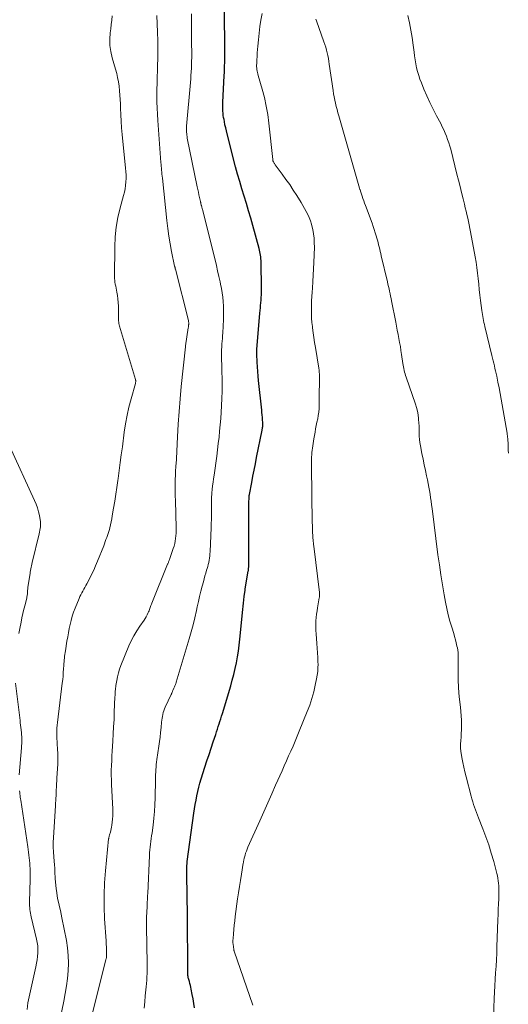
# Model space of a CAD drawing. Units: feet. Extents: x 1910000 to 1915000, y 525000 to 530000.
# Drawn here: x 1914401 to 1914485, y 526025 to 526194 of the extents above; entities that cross this region are included whole.
import ezdxf

# ---------------------------------------------------------------- set-up
doc = ezdxf.new("R2010")
doc.units = ezdxf.units.FT
doc.header["$LTSCALE"] = 100
doc.header["$MEASUREMENT"] = 0
doc.layers.add('CONTOUR INDEX', color=32, linetype='Continuous', lineweight=25)
doc.layers.add('CONTOUR INTERMEDIATE', color=40, linetype='Continuous', lineweight=15)

msp = doc.modelspace()

# ---------------------------------------------------------------- linework, layer by layer
at = {"layer": 'CONTOUR INDEX', "elevation": 740, "flags": 128}
msp.add_lwpolyline([(1914431.3, 526024.12), (1914431.21, 526024.9), (1914431.08, 526025.69), (1914430.93, 526026.46), (1914430.74, 526027.37), (1914430.67, 526027.69), (1914430.59, 526028.01), (1914430.51, 526028.33), (1914430.42, 526028.65), (1914430.31, 526029.02), (1914430.27, 526029.16), (1914430.24, 526029.29), (1914430.22, 526029.42), (1914430.19, 526029.56), (1914430.18, 526029.7), (1914430.17, 526029.83), (1914430.16, 526029.97), (1914430.16, 526030.11), (1914430.14, 526034.18), (1914430.13, 526036.35), (1914430.12, 526038.52), (1914430.1, 526040.7), (1914430.07, 526042.87), (1914430, 526047.7), (1914430, 526047.81), (1914430, 526047.91), (1914430, 526048.02), (1914430, 526048.12), (1914430, 526048.23), (1914430.01, 526048.33), (1914430.01, 526048.44), (1914430.01, 526048.54), (1914430.04, 526049.04), (1914430.04, 526049.06), (1914430.04, 526049.09), (1914430.05, 526049.11), (1914430.05, 526049.13), (1914430.06, 526049.22), (1914430.06, 526049.24), (1914430.07, 526049.26), (1914430.07, 526049.29), (1914430.07, 526049.31), (1914431.22, 526057.67), (1914431.33, 526058.41), (1914431.45, 526059.16), (1914431.57, 526059.9), (1914431.71, 526060.64), (1914431.87, 526061.38), (1914432.04, 526062.11), (1914432.24, 526062.83), (1914432.46, 526063.55), (1914433.11, 526065.59), (1914433.46, 526066.68), (1914433.82, 526067.77), (1914434.18, 526068.86), (1914434.54, 526069.95), (1914434.97, 526071.23), (1914435.12, 526071.68), (1914435.26, 526072.12), (1914435.41, 526072.56), (1914435.55, 526073.01), (1914435.7, 526073.45), (1914435.84, 526073.9), (1914435.97, 526074.34), (1914436.11, 526074.79), (1914437.55, 526079.58), (1914437.82, 526080.56), (1914438.08, 526081.55), (1914438.31, 526082.55), (1914438.52, 526083.55), (1914438.7, 526084.56), (1914438.86, 526085.57), (1914438.99, 526086.58), (1914439.11, 526087.6), (1914439.63, 526092.71), (1914439.68, 526093.28), (1914439.75, 526093.84), (1914439.81, 526094.4), (1914439.88, 526094.97), (1914440.01, 526096.06), (1914440.01, 526096.07), (1914440.01, 526096.09), (1914440.02, 526096.11), (1914440.02, 526096.13), (1914440.04, 526096.2), (1914440.04, 526096.22), (1914440.04, 526096.24), (1914440.05, 526096.25), (1914440.05, 526096.27), (1914440.56, 526099.3), (1914440.59, 526099.45), (1914440.61, 526099.6), (1914440.62, 526099.74), (1914440.63, 526099.89), (1914440.64, 526100.04), (1914440.65, 526100.19), (1914440.65, 526100.34), (1914440.65, 526100.49), (1914440.66, 526108.53), (1914440.66, 526109.14), (1914440.66, 526109.76), (1914440.68, 526110.38), (1914440.69, 526110.99), (1914440.72, 526112.12), (1914440.72, 526112.17), (1914440.72, 526112.22), (1914440.73, 526112.27), (1914440.73, 526112.33), (1914440.74, 526112.38), (1914440.75, 526112.43), (1914440.76, 526112.48), (1914440.77, 526112.53), (1914441.16, 526114.59), (1914441.36, 526115.66), (1914441.57, 526116.74), (1914441.79, 526117.82), (1914442, 526118.89), (1914442.96, 526123.58), (1914442.99, 526123.75), (1914443.02, 526123.91), (1914443.05, 526124.08), (1914443.07, 526124.24), (1914443.09, 526124.41), (1914443.1, 526124.58), (1914443.09, 526124.74), (1914443.08, 526124.91), (1914443.04, 526125.4), (1914443, 526125.81), (1914442.97, 526126.22), (1914442.92, 526126.63), (1914442.88, 526127.04), (1914442.34, 526132.13), (1914442.26, 526132.92), (1914442.2, 526133.71), (1914442.15, 526134.5), (1914442.1, 526135.3), (1914442.05, 526136.68), (1914442.04, 526136.78), (1914442.04, 526136.88), (1914442.04, 526136.99), (1914442.04, 526137.09), (1914442.05, 526137.2), (1914442.05, 526137.3), (1914442.06, 526137.4), (1914442.07, 526137.51), (1914442.57, 526143.77), (1914442.61, 526144.21), (1914442.65, 526144.64), (1914442.68, 526145.07), (1914442.72, 526145.51), (1914442.77, 526145.99), (1914442.78, 526146.18), (1914442.8, 526146.38), (1914442.81, 526146.57), (1914442.83, 526146.77), (1914442.84, 526146.91), (1914442.85, 526147.18), (1914442.86, 526147.45), (1914442.86, 526147.72), (1914442.86, 526147.99), (1914442.79, 526152.52), (1914442.77, 526152.82), (1914442.76, 526153.12), (1914442.72, 526153.42), (1914442.69, 526153.72), (1914442.64, 526154.01), (1914442.58, 526154.31), (1914442.51, 526154.6), (1914442.44, 526154.89), (1914441.36, 526158.83), (1914441, 526160.1), (1914440.63, 526161.36), (1914440.25, 526162.62), (1914439.85, 526163.88), (1914439.46, 526165.13), (1914439.09, 526166.4), (1914438.73, 526167.66), (1914438.39, 526168.94), (1914436.93, 526174.61), (1914436.8, 526175.14), (1914436.68, 526175.67), (1914436.56, 526176.2), (1914436.45, 526176.73), (1914436.39, 526177.07), (1914436.33, 526177.44), (1914436.27, 526177.81), (1914436.23, 526178.18), (1914436.2, 526178.55), (1914436.18, 526178.93), (1914436.17, 526179.3), (1914436.17, 526179.67), (1914436.18, 526180.05), (1914436.42, 526184.65), (1914436.45, 526185.21), (1914436.48, 526185.77), (1914436.5, 526186.33), (1914436.53, 526186.9), (1914436.54, 526187.46), (1914436.56, 526188.02), (1914436.56, 526188.58), (1914436.56, 526189.14), (1914436.5, 526195.75)], dxfattribs=at)
at = {"layer": 'CONTOUR INTERMEDIATE', "flags": 128}
for points, elevation in [([(1914422.66, 526024.1), (1914422.73, 526025.16), (1914422.83, 526026.22), (1914422.95, 526027.21), (1914423, 526027.77), (1914423.06, 526028.34), (1914423.09, 526028.9), (1914423.12, 526029.47), (1914423.14, 526030.04), (1914423.15, 526030.61), (1914423.16, 526031.18), (1914423.15, 526031.75), (1914423.05, 526038.1), (1914423.05, 526038.44), (1914423.05, 526038.78), (1914423.05, 526039.13), (1914423.06, 526039.47), (1914423.12, 526040.9), (1914423.14, 526041.27), (1914423.15, 526041.64), (1914423.17, 526042.01), (1914423.18, 526042.37), (1914423.2, 526042.74), (1914423.21, 526043.11), (1914423.23, 526043.47), (1914423.25, 526043.84), (1914423.53, 526050.36), (1914423.56, 526050.85), (1914423.6, 526051.34), (1914423.65, 526051.83), (1914423.71, 526052.31), (1914423.78, 526052.8), (1914423.85, 526053.29), (1914423.92, 526053.78), (1914423.99, 526054.26), (1914424.18, 526055.61), (1914424.32, 526056.78), (1914424.43, 526057.94), (1914424.5, 526059.11), (1914424.54, 526060.28), (1914424.58, 526063.43), (1914424.59, 526063.86), (1914424.61, 526064.3), (1914424.63, 526064.73), (1914424.65, 526065.16), (1914424.68, 526065.59), (1914424.72, 526066.01), (1914424.77, 526066.44), (1914424.82, 526066.87), (1914425.16, 526069.17), (1914425.27, 526069.97), (1914425.37, 526070.77), (1914425.46, 526071.57), (1914425.55, 526072.38), (1914425.64, 526073.32), (1914425.67, 526073.65), (1914425.72, 526073.99), (1914425.78, 526074.32), (1914425.84, 526074.65), (1914425.92, 526074.97), (1914426.01, 526075.29), (1914426.13, 526075.6), (1914426.26, 526075.91), (1914427.29, 526078.09), (1914427.33, 526078.17), (1914427.36, 526078.26), (1914427.4, 526078.34), (1914427.44, 526078.43), (1914427.47, 526078.51), (1914427.5, 526078.59), (1914427.54, 526078.68), (1914427.57, 526078.76), (1914427.74, 526079.16), (1914427.79, 526079.3), (1914427.85, 526079.43), (1914427.91, 526079.56), (1914427.97, 526079.7), (1914428.03, 526079.83), (1914428.08, 526079.96), (1914428.13, 526080.1), (1914428.17, 526080.24), (1914430.4, 526087.68), (1914430.74, 526088.88), (1914431.07, 526090.09), (1914431.37, 526091.31), (1914431.64, 526092.53), (1914431.79, 526093.19), (1914431.98, 526094.08), (1914432.19, 526094.97), (1914432.41, 526095.86), (1914432.64, 526096.74), (1914432.84, 526097.5), (1914432.98, 526098), (1914433.11, 526098.5), (1914433.26, 526098.99), (1914433.4, 526099.49), (1914433.49, 526099.76), (1914433.59, 526100.12), (1914433.68, 526100.48), (1914433.76, 526100.84), (1914433.83, 526101.2), (1914433.89, 526101.57), (1914433.94, 526101.94), (1914433.97, 526102.31), (1914434, 526102.67), (1914434.18, 526106.84), (1914434.2, 526107.52), (1914434.22, 526108.21), (1914434.22, 526108.89), (1914434.22, 526109.58), (1914434.21, 526110.33), (1914434.21, 526110.64), (1914434.21, 526110.95), (1914434.21, 526111.26), (1914434.22, 526111.57), (1914434.23, 526111.88), (1914434.24, 526112.19), (1914434.27, 526112.49), (1914434.29, 526112.8), (1914434.36, 526113.41), (1914434.43, 526114.02), (1914434.51, 526114.63), (1914434.59, 526115.24), (1914434.67, 526115.85), (1914435.13, 526119.12), (1914435.27, 526120.2), (1914435.41, 526121.28), (1914435.53, 526122.37), (1914435.64, 526123.45), (1914435.74, 526124.54), (1914435.83, 526125.63), (1914435.9, 526126.71), (1914435.96, 526127.8), (1914436.02, 526129.11), (1914436.06, 526130.24), (1914436.08, 526131.37), (1914436.07, 526132.5), (1914436.04, 526133.63), (1914435.99, 526135.09), (1914435.98, 526135.49), (1914435.97, 526135.89), (1914435.96, 526136.29), (1914435.96, 526136.69), (1914435.96, 526137.09), (1914435.97, 526137.49), (1914436, 526137.89), (1914436.03, 526138.29), (1914436.04, 526138.44), (1914436.08, 526138.92), (1914436.11, 526139.39), (1914436.15, 526139.87), (1914436.17, 526140.35), (1914436.29, 526142.66), (1914436.32, 526143.43), (1914436.32, 526144.2), (1914436.3, 526144.96), (1914436.25, 526145.73), (1914436.17, 526146.49), (1914436.07, 526147.25), (1914435.94, 526148.01), (1914435.8, 526148.76), (1914435.71, 526149.15), (1914435.51, 526150.09), (1914435.29, 526151.03), (1914435.07, 526151.97), (1914434.84, 526152.91), (1914432.67, 526161.62), (1914432.65, 526161.73), (1914432.62, 526161.84), (1914432.59, 526161.95), (1914432.56, 526162.05), (1914432.52, 526162.24), (1914432.51, 526162.25), (1914432.51, 526162.27), (1914432.5, 526162.28), (1914432.5, 526162.3), (1914432.48, 526162.36), (1914432.48, 526162.38), (1914432.48, 526162.39), (1914432.47, 526162.41), (1914432.47, 526162.42), (1914432.42, 526162.59), (1914432.4, 526162.69), (1914432.37, 526162.79), (1914432.35, 526162.88), (1914432.33, 526162.98), (1914432.17, 526163.68), (1914432.08, 526164.13), (1914431.98, 526164.58), (1914431.89, 526165.03), (1914431.79, 526165.48), (1914430.07, 526173.9), (1914430.02, 526174.15), (1914429.98, 526174.4), (1914429.96, 526174.65), (1914429.94, 526174.9), (1914429.93, 526175.16), (1914429.92, 526175.41), (1914429.93, 526175.67), (1914429.95, 526175.92), (1914430.61, 526183.45), (1914430.66, 526184.07), (1914430.7, 526184.68), (1914430.74, 526185.3), (1914430.77, 526185.91), (1914430.8, 526186.53), (1914430.81, 526187.15), (1914430.82, 526187.76), (1914430.82, 526188.38), (1914430.81, 526190.4), (1914430.8, 526192.02), (1914430.8, 526193.65), (1914430.8, 526195.27)], 736), ([(1914441.35, 526024.58), (1914438.14, 526033.91), (1914438.12, 526033.97), (1914438.11, 526034.02), (1914438.1, 526034.08), (1914438.09, 526034.13), (1914438, 526034.7), (1914437.96, 526035.04), (1914437.94, 526035.38), (1914437.94, 526035.72), (1914437.95, 526036.06), (1914438.01, 526036.88), (1914438.07, 526037.63), (1914438.14, 526038.38), (1914438.23, 526039.13), (1914438.32, 526039.87), (1914438.73, 526042.88), (1914438.88, 526043.95), (1914439.04, 526045.01), (1914439.21, 526046.08), (1914439.38, 526047.14), (1914439.71, 526049.05), (1914439.73, 526049.16), (1914439.75, 526049.27), (1914439.77, 526049.38), (1914439.79, 526049.48), (1914439.81, 526049.59), (1914439.83, 526049.7), (1914439.86, 526049.81), (1914439.88, 526049.91), (1914440.02, 526050.42), (1914440.12, 526050.78), (1914440.24, 526051.13), (1914440.37, 526051.48), (1914440.51, 526051.82), (1914442.54, 526056.33), (1914443.23, 526057.87), (1914443.92, 526059.42), (1914444.61, 526060.96), (1914445.29, 526062.5), (1914446.39, 526064.96), (1914446.77, 526065.81), (1914447.15, 526066.66), (1914447.52, 526067.51), (1914447.9, 526068.36), (1914448.28, 526069.21), (1914448.64, 526070.07), (1914449, 526070.93), (1914449.36, 526071.79), (1914450.73, 526075.16), (1914451.15, 526076.27), (1914451.52, 526077.4), (1914451.84, 526078.54), (1914452.12, 526079.7), (1914452.35, 526080.81), (1914452.46, 526081.43), (1914452.54, 526082.04), (1914452.58, 526082.66), (1914452.59, 526083.29), (1914452.58, 526083.65), (1914452.55, 526084.45), (1914452.52, 526085.26), (1914452.46, 526086.06), (1914452.4, 526086.86), (1914452.24, 526088.54), (1914452.21, 526089.11), (1914452.19, 526089.67), (1914452.2, 526090.23), (1914452.23, 526090.79), (1914452.28, 526091.35), (1914452.35, 526091.92), (1914452.43, 526092.47), (1914452.52, 526093.03), (1914452.81, 526094.73), (1914452.83, 526094.84), (1914452.84, 526094.95), (1914452.85, 526095.07), (1914452.86, 526095.18), (1914452.86, 526095.3), (1914452.85, 526095.41), (1914452.85, 526095.53), (1914452.83, 526095.64), (1914451.85, 526103.62), (1914451.82, 526103.9), (1914451.79, 526104.18), (1914451.76, 526104.46), (1914451.74, 526104.74), (1914451.71, 526105.02), (1914451.69, 526105.3), (1914451.68, 526105.58), (1914451.66, 526105.86), (1914451.65, 526106.09), (1914451.63, 526106.48), (1914451.62, 526106.88), (1914451.61, 526107.27), (1914451.6, 526107.67), (1914451.46, 526117.41), (1914451.48, 526118.59), (1914451.54, 526119.76), (1914451.68, 526120.93), (1914451.86, 526122.1), (1914452.07, 526123.27), (1914452.18, 526123.85), (1914452.29, 526124.43), (1914452.41, 526125), (1914452.53, 526125.58), (1914452.63, 526126.15), (1914452.71, 526126.73), (1914452.76, 526127.32), (1914452.78, 526127.9), (1914452.79, 526129.01), (1914452.8, 526129.55), (1914452.81, 526130.08), (1914452.81, 526130.62), (1914452.82, 526131.15), (1914452.83, 526131.53), (1914452.83, 526131.87), (1914452.83, 526132.22), (1914452.83, 526132.56), (1914452.83, 526132.91), (1914452.82, 526133.25), (1914452.8, 526133.6), (1914452.77, 526133.94), (1914452.72, 526134.28), (1914452.13, 526137.86), (1914451.99, 526138.7), (1914451.86, 526139.54), (1914451.75, 526140.38), (1914451.63, 526141.22), (1914451.61, 526141.43), (1914451.53, 526142.17), (1914451.47, 526142.91), (1914451.44, 526143.65), (1914451.44, 526144.39), (1914451.45, 526145.13), (1914451.48, 526145.88), (1914451.52, 526146.62), (1914451.57, 526147.36), (1914451.62, 526148.08), (1914451.7, 526149.18), (1914451.77, 526150.28), (1914451.82, 526151.38), (1914451.87, 526152.48), (1914451.96, 526155.11), (1914451.95, 526155.88), (1914451.91, 526156.65), (1914451.82, 526157.41), (1914451.68, 526158.17), (1914451.6, 526158.54), (1914451.45, 526159.1), (1914451.28, 526159.66), (1914451.07, 526160.2), (1914450.82, 526160.73), (1914450.55, 526161.25), (1914450.28, 526161.77), (1914449.98, 526162.28), (1914449.68, 526162.78), (1914448.93, 526164), (1914448.33, 526164.94), (1914447.71, 526165.88), (1914447.07, 526166.79), (1914446.41, 526167.7), (1914445.22, 526169.31), (1914445.15, 526169.41), (1914445.08, 526169.51), (1914445.02, 526169.6), (1914444.96, 526169.7), (1914444.9, 526169.82), (1914444.87, 526169.86), (1914444.85, 526169.91), (1914444.83, 526169.96), (1914444.82, 526170.01), (1914444.81, 526170.06), (1914444.8, 526170.11), (1914444.79, 526170.17), (1914444.79, 526170.22), (1914444.12, 526176.45), (1914443.92, 526177.93), (1914443.67, 526179.4), (1914443.34, 526180.86), (1914442.96, 526182.3), (1914442.26, 526184.68), (1914442.2, 526184.93), (1914442.14, 526185.18), (1914442.09, 526185.43), (1914442.05, 526185.69), (1914442.03, 526185.95), (1914442.01, 526186.2), (1914442.01, 526186.46), (1914442.02, 526186.72), (1914442.13, 526188.57), (1914442.22, 526189.7), (1914442.32, 526190.83), (1914442.44, 526191.96), (1914442.59, 526193.08), (1914442.75, 526194.2), (1914442.94, 526195.32)], 744), ([(1914408.11, 526021.97), (1914408.8, 526025.3), (1914409.04, 526026.6), (1914409.24, 526027.9), (1914409.41, 526029.21), (1914409.54, 526030.52), (1914409.59, 526031.84), (1914409.56, 526033.15), (1914409.43, 526034.45), (1914409.23, 526035.75), (1914408.46, 526039.63), (1914408.33, 526040.26), (1914408.2, 526040.88), (1914408.06, 526041.5), (1914407.91, 526042.12), (1914407.78, 526042.75), (1914407.66, 526043.37), (1914407.57, 526044), (1914407.49, 526044.63), (1914407.32, 526046.38), (1914407.3, 526046.62), (1914407.28, 526046.86), (1914407.27, 526047.1), (1914407.27, 526047.34), (1914407.26, 526047.65), (1914407.26, 526047.74), (1914407.26, 526047.82), (1914407.26, 526047.91), (1914407.26, 526047.99), (1914407.25, 526048.08), (1914407.25, 526048.16), (1914407.24, 526048.25), (1914407.23, 526048.33), (1914407.22, 526048.43), (1914407.21, 526048.51), (1914407.2, 526048.6), (1914407.19, 526048.69), (1914407.05, 526050.16), (1914406.99, 526050.99), (1914406.96, 526051.81), (1914406.96, 526052.63), (1914407, 526053.46), (1914407.35, 526058.9), (1914407.37, 526059.18), (1914407.39, 526059.47), (1914407.41, 526059.75), (1914407.42, 526060.03), (1914407.44, 526060.31), (1914407.46, 526060.6), (1914407.47, 526060.88), (1914407.48, 526061.16), (1914407.5, 526061.64), (1914407.52, 526062.17), (1914407.55, 526062.69), (1914407.58, 526063.21), (1914407.61, 526063.74), (1914407.71, 526065.29), (1914407.75, 526066.15), (1914407.77, 526067.01), (1914407.75, 526067.87), (1914407.71, 526068.73), (1914407.65, 526069.53), (1914407.63, 526069.99), (1914407.61, 526070.45), (1914407.59, 526070.92), (1914407.58, 526071.39), (1914407.59, 526071.85), (1914407.61, 526072.31), (1914407.64, 526072.78), (1914407.69, 526073.24), (1914408.53, 526080.05), (1914408.6, 526080.66), (1914408.66, 526081.27), (1914408.71, 526081.89), (1914408.76, 526082.5), (1914408.8, 526083.09), (1914408.82, 526083.41), (1914408.84, 526083.73), (1914408.87, 526084.04), (1914408.89, 526084.36), (1914408.93, 526084.68), (1914408.96, 526084.99), (1914409.01, 526085.31), (1914409.06, 526085.62), (1914409.33, 526087.26), (1914409.46, 526087.99), (1914409.59, 526088.71), (1914409.73, 526089.43), (1914409.88, 526090.14), (1914410.06, 526090.85), (1914410.26, 526091.56), (1914410.49, 526092.25), (1914410.75, 526092.93), (1914411.43, 526094.61), (1914411.57, 526094.94), (1914411.72, 526095.27), (1914411.89, 526095.59), (1914412.07, 526095.9), (1914412.25, 526096.21), (1914412.43, 526096.53), (1914412.61, 526096.84), (1914412.78, 526097.16), (1914413.22, 526098), (1914413.59, 526098.75), (1914413.95, 526099.51), (1914414.28, 526100.27), (1914414.6, 526101.05), (1914415.66, 526103.71), (1914415.79, 526104.06), (1914415.93, 526104.41), (1914416.06, 526104.75), (1914416.2, 526105.1), (1914416.33, 526105.45), (1914416.44, 526105.81), (1914416.55, 526106.16), (1914416.64, 526106.52), (1914416.71, 526106.81), (1914416.83, 526107.32), (1914416.94, 526107.83), (1914417.04, 526108.34), (1914417.14, 526108.85), (1914417.37, 526110.19), (1914417.56, 526111.38), (1914417.75, 526112.57), (1914417.93, 526113.75), (1914418.1, 526114.94), (1914418.15, 526115.29), (1914418.34, 526116.65), (1914418.52, 526118.01), (1914418.7, 526119.37), (1914418.88, 526120.74), (1914419.2, 526123.28), (1914419.42, 526124.72), (1914419.68, 526126.16), (1914420.01, 526127.59), (1914420.38, 526129), (1914421.14, 526131.65), (1914421.16, 526131.74), (1914421.17, 526131.82), (1914421.18, 526131.91), (1914421.19, 526131.99), (1914421.19, 526132.02), (1914421.19, 526132.09), (1914421.18, 526132.17), (1914421.17, 526132.24), (1914421.15, 526132.31), (1914418.39, 526141.53), (1914418.34, 526141.75), (1914418.29, 526141.98), (1914418.25, 526142.2), (1914418.22, 526142.43), (1914418.21, 526142.66), (1914418.2, 526142.9), (1914418.19, 526143.13), (1914418.19, 526143.36), (1914418.22, 526144.32), (1914418.21, 526144.95), (1914418.18, 526145.57), (1914418.12, 526146.19), (1914418.02, 526146.81), (1914417.92, 526147.38), (1914417.86, 526147.71), (1914417.79, 526148.05), (1914417.73, 526148.38), (1914417.66, 526148.72), (1914417.61, 526149.06), (1914417.57, 526149.39), (1914417.55, 526149.73), (1914417.54, 526150.07), (1914417.57, 526155.18), (1914417.64, 526156.87), (1914417.81, 526158.55), (1914418.11, 526160.22), (1914418.49, 526161.87), (1914419.08, 526164.01), (1914419.22, 526164.58), (1914419.34, 526165.16), (1914419.42, 526165.75), (1914419.48, 526166.34), (1914419.51, 526166.93), (1914419.51, 526167.52), (1914419.49, 526168.12), (1914419.44, 526168.71), (1914418.86, 526174.54), (1914418.76, 526175.67), (1914418.67, 526176.79), (1914418.61, 526177.92), (1914418.57, 526179.05), (1914418.55, 526179.8), (1914418.52, 526180.56), (1914418.47, 526181.31), (1914418.4, 526182.06), (1914418.32, 526182.82), (1914418.21, 526183.56), (1914418.07, 526184.31), (1914417.9, 526185.04), (1914417.7, 526185.77), (1914417.14, 526187.72), (1914416.9, 526188.78), (1914416.74, 526189.85), (1914416.72, 526190.93), (1914416.79, 526192.01), (1914416.88, 526192.73), (1914416.97, 526193.47), (1914417.06, 526194.2), (1914417.14, 526194.93)], 728), ([(1914413.53, 526022.31), (1914416.06, 526032.46), (1914416.09, 526032.56), (1914416.11, 526032.66), (1914416.12, 526032.76), (1914416.13, 526032.86), (1914416.14, 526032.97), (1914416.15, 526033.07), (1914416.15, 526033.17), (1914416.15, 526033.27), (1914416.14, 526034.21), (1914416.13, 526034.39), (1914416.13, 526034.57), (1914416.12, 526034.76), (1914416.11, 526034.94), (1914416.1, 526035.12), (1914416.09, 526035.31), (1914416.08, 526035.49), (1914416.07, 526035.67), (1914415.82, 526039.44), (1914415.73, 526041.51), (1914415.72, 526043.57), (1914415.8, 526045.64), (1914415.96, 526047.7), (1914416.52, 526053.21), (1914416.53, 526053.3), (1914416.54, 526053.39), (1914416.56, 526053.49), (1914416.58, 526053.58), (1914416.6, 526053.67), (1914416.63, 526053.76), (1914416.65, 526053.85), (1914416.68, 526053.94), (1914416.81, 526054.36), (1914416.89, 526054.66), (1914416.96, 526054.96), (1914417.02, 526055.26), (1914417.07, 526055.57), (1914417.13, 526056.09), (1914417.19, 526056.65), (1914417.23, 526057.22), (1914417.24, 526057.79), (1914417.22, 526058.36), (1914417.02, 526062.57), (1914416.99, 526063.4), (1914416.98, 526064.22), (1914416.98, 526065.05), (1914417, 526065.87), (1914417.04, 526066.7), (1914417.08, 526067.52), (1914417.12, 526068.35), (1914417.17, 526069.17), (1914417.23, 526070.04), (1914417.31, 526071.29), (1914417.38, 526072.55), (1914417.44, 526073.8), (1914417.49, 526075.06), (1914417.6, 526077.69), (1914417.62, 526077.94), (1914417.63, 526078.18), (1914417.64, 526078.43), (1914417.66, 526078.68), (1914417.68, 526078.93), (1914417.71, 526079.17), (1914417.74, 526079.42), (1914417.78, 526079.66), (1914417.91, 526080.5), (1914418.04, 526081.15), (1914418.2, 526081.8), (1914418.4, 526082.44), (1914418.63, 526083.06), (1914420.02, 526086.45), (1914420.42, 526087.34), (1914420.85, 526088.21), (1914421.35, 526089.05), (1914421.88, 526089.86), (1914422.61, 526090.9), (1914422.8, 526091.19), (1914422.98, 526091.48), (1914423.14, 526091.78), (1914423.29, 526092.08), (1914423.41, 526092.35), (1914423.49, 526092.52), (1914423.56, 526092.71), (1914423.63, 526092.89), (1914423.69, 526093.07), (1914423.75, 526093.26), (1914423.81, 526093.44), (1914423.88, 526093.63), (1914423.95, 526093.81), (1914426.68, 526100.51), (1914426.72, 526100.61), (1914426.76, 526100.72), (1914426.81, 526100.82), (1914426.85, 526100.93), (1914426.89, 526101.03), (1914426.93, 526101.14), (1914426.97, 526101.24), (1914427.01, 526101.35), (1914427.65, 526103.2), (1914427.79, 526103.63), (1914427.9, 526104.07), (1914427.99, 526104.51), (1914428.06, 526104.96), (1914428.1, 526105.41), (1914428.13, 526105.86), (1914428.14, 526106.32), (1914428.14, 526106.77), (1914428.02, 526111.48), (1914428, 526112.3), (1914427.99, 526113.13), (1914427.99, 526113.96), (1914427.99, 526114.79), (1914428.01, 526116.22), (1914428.01, 526116.33), (1914428.02, 526116.45), (1914428.03, 526116.56), (1914428.04, 526116.67), (1914428.05, 526116.79), (1914428.06, 526116.9), (1914428.07, 526117.01), (1914428.08, 526117.13), (1914428.12, 526117.5), (1914428.14, 526117.8), (1914428.17, 526118.1), (1914428.18, 526118.4), (1914428.2, 526118.7), (1914428.38, 526122.45), (1914428.5, 526124.63), (1914428.64, 526126.8), (1914428.82, 526128.97), (1914429.03, 526131.14), (1914429.74, 526137.94), (1914429.74, 526138.07), (1914429.74, 526138.1), (1914430.24, 526141.2), (1914430.26, 526141.33), (1914430.28, 526141.46), (1914430.29, 526141.59), (1914430.3, 526141.72), (1914430.31, 526141.82), (1914430.32, 526141.9), (1914430.32, 526141.99), (1914430.31, 526142.07), (1914430.31, 526142.15), (1914430.3, 526142.23), (1914430.28, 526142.32), (1914430.27, 526142.4), (1914430.25, 526142.48), (1914428.02, 526151.32), (1914428, 526151.39), (1914427.98, 526151.46), (1914427.96, 526151.53), (1914427.95, 526151.6), (1914427.93, 526151.66), (1914427.91, 526151.73), (1914427.9, 526151.8), (1914427.88, 526151.87), (1914427.37, 526154.37), (1914427.12, 526155.69), (1914426.9, 526157.02), (1914426.71, 526158.35), (1914426.55, 526159.69), (1914425.77, 526167.01), (1914425.74, 526167.35), (1914425.7, 526167.69), (1914425.67, 526168.02), (1914425.64, 526168.36), (1914425.61, 526168.7), (1914425.58, 526169.04), (1914425.55, 526169.37), (1914425.52, 526169.71), (1914424.97, 526176.92), (1914424.91, 526177.99), (1914424.86, 526179.06), (1914424.83, 526180.13), (1914424.83, 526181.2), (1914424.84, 526182.28), (1914424.86, 526183.35), (1914424.88, 526184.42), (1914424.91, 526185.49), (1914424.94, 526186.27), (1914424.97, 526187.73), (1914424.98, 526189.19), (1914424.97, 526190.65), (1914424.93, 526192.11), (1914424.83, 526194.99)], 732), ([(1914482.8, 526022.55), (1914482.95, 526025.72), (1914483, 526026.84), (1914483.06, 526027.95), (1914483.13, 526029.07), (1914483.19, 526030.19), (1914483.26, 526031.3), (1914483.32, 526032.42), (1914483.37, 526033.54), (1914483.42, 526034.65), (1914483.59, 526039.3), (1914483.62, 526040.21), (1914483.65, 526041.11), (1914483.68, 526042.02), (1914483.71, 526042.93), (1914483.74, 526043.89), (1914483.74, 526044.32), (1914483.74, 526044.74), (1914483.72, 526045.17), (1914483.69, 526045.6), (1914483.64, 526046.02), (1914483.57, 526046.44), (1914483.49, 526046.86), (1914483.39, 526047.27), (1914482.85, 526049.33), (1914482.44, 526050.76), (1914482, 526052.18), (1914481.51, 526053.58), (1914480.99, 526054.97), (1914480.25, 526056.83), (1914480.07, 526057.29), (1914479.9, 526057.75), (1914479.72, 526058.22), (1914479.55, 526058.69), (1914479.39, 526059.15), (1914479.24, 526059.63), (1914479.1, 526060.1), (1914478.97, 526060.58), (1914478.09, 526063.93), (1914477.89, 526064.75), (1914477.7, 526065.57), (1914477.53, 526066.4), (1914477.37, 526067.23), (1914477.3, 526067.66), (1914477.21, 526068.28), (1914477.16, 526068.89), (1914477.16, 526069.51), (1914477.19, 526070.14), (1914477.23, 526070.76), (1914477.27, 526071.38), (1914477.29, 526072.01), (1914477.3, 526072.63), (1914477.3, 526072.9), (1914477.28, 526073.65), (1914477.25, 526074.41), (1914477.19, 526075.16), (1914477.12, 526075.91), (1914476.96, 526077.25), (1914476.85, 526078.33), (1914476.77, 526079.42), (1914476.73, 526080.5), (1914476.71, 526081.59), (1914476.72, 526082.98), (1914476.72, 526083.38), (1914476.72, 526083.77), (1914476.73, 526084.16), (1914476.74, 526084.55), (1914476.73, 526084.94), (1914476.71, 526085.33), (1914476.66, 526085.72), (1914476.59, 526086.11), (1914476.52, 526086.43), (1914476.4, 526086.98), (1914476.27, 526087.52), (1914476.12, 526088.06), (1914475.96, 526088.6), (1914475.63, 526089.66), (1914475.32, 526090.73), (1914475.03, 526091.81), (1914474.78, 526092.9), (1914474.56, 526093.99), (1914474.33, 526095.23), (1914474.02, 526096.96), (1914473.74, 526098.68), (1914473.49, 526100.41), (1914473.25, 526102.14), (1914472.24, 526110.12), (1914472.16, 526110.73), (1914472.07, 526111.35), (1914471.98, 526111.97), (1914471.89, 526112.58), (1914471.79, 526113.19), (1914471.68, 526113.81), (1914471.56, 526114.42), (1914471.44, 526115.03), (1914471.3, 526115.72), (1914471.1, 526116.68), (1914470.9, 526117.64), (1914470.7, 526118.6), (1914470.5, 526119.56), (1914470.22, 526120.9), (1914470.12, 526121.46), (1914470.05, 526122.02), (1914470.01, 526122.59), (1914470, 526123.16), (1914470, 526123.73), (1914469.99, 526124.3), (1914469.96, 526124.87), (1914469.92, 526125.44), (1914469.9, 526125.59), (1914469.82, 526126.23), (1914469.71, 526126.86), (1914469.56, 526127.48), (1914469.37, 526128.1), (1914467.77, 526132.71), (1914467.67, 526133.01), (1914467.59, 526133.3), (1914467.51, 526133.6), (1914467.44, 526133.9), (1914467.38, 526134.2), (1914467.32, 526134.5), (1914467.27, 526134.8), (1914467.22, 526135.11), (1914466.99, 526136.62), (1914466.88, 526137.32), (1914466.77, 526138.02), (1914466.64, 526138.71), (1914466.51, 526139.41), (1914466.37, 526140.1), (1914466.24, 526140.8), (1914466.1, 526141.49), (1914465.97, 526142.18), (1914465.26, 526145.86), (1914465.18, 526146.28), (1914465.09, 526146.69), (1914465.01, 526147.1), (1914464.92, 526147.52), (1914464.83, 526147.93), (1914464.73, 526148.34), (1914464.64, 526148.75), (1914464.54, 526149.16), (1914463.48, 526153.63), (1914463.39, 526154.01), (1914463.3, 526154.39), (1914463.21, 526154.78), (1914463.12, 526155.16), (1914463.03, 526155.54), (1914462.93, 526155.92), (1914462.83, 526156.3), (1914462.72, 526156.68), (1914462.62, 526157.04), (1914462.45, 526157.59), (1914462.27, 526158.14), (1914462.09, 526158.69), (1914461.89, 526159.24), (1914460.75, 526162.29), (1914460.61, 526162.69), (1914460.46, 526163.1), (1914460.32, 526163.51), (1914460.19, 526163.92), (1914459.92, 526164.74), (1914459.9, 526164.8), (1914459.83, 526164.96), (1914459.8, 526165.04), (1914459.77, 526165.12), (1914459.74, 526165.2), (1914459.71, 526165.29), (1914456.17, 526177.7), (1914456.02, 526178.24), (1914455.87, 526178.79), (1914455.74, 526179.34), (1914455.61, 526179.89), (1914455.49, 526180.44), (1914455.38, 526180.99), (1914455.28, 526181.54), (1914455.19, 526182.1), (1914454.53, 526186.62), (1914454.45, 526187.11), (1914454.37, 526187.6), (1914454.27, 526188.09), (1914454.17, 526188.57), (1914454.05, 526189.05), (1914453.92, 526189.53), (1914453.77, 526190), (1914453.61, 526190.47), (1914452.3, 526194.11), (1914452.21, 526194.36)], 748), ([(1914485.38, 526119.64), (1914485.36, 526120.16), (1914485.33, 526121.29), (1914485.32, 526121.51), (1914485.31, 526121.73), (1914485.3, 526121.95), (1914485.28, 526122.18), (1914485.25, 526122.4), (1914485.23, 526122.62), (1914485.2, 526122.84), (1914485.16, 526123.06), (1914484.33, 526127.95), (1914484.15, 526128.93), (1914483.97, 526129.91), (1914483.78, 526130.88), (1914483.59, 526131.86), (1914483.37, 526132.91), (1914483.27, 526133.35), (1914483.17, 526133.8), (1914483.07, 526134.24), (1914482.97, 526134.69), (1914482.86, 526135.13), (1914482.75, 526135.57), (1914482.64, 526136.01), (1914482.54, 526136.46), (1914481.33, 526141.48), (1914481.25, 526141.81), (1914481.17, 526142.15), (1914481.1, 526142.49), (1914481.03, 526142.83), (1914480.96, 526143.17), (1914480.9, 526143.51), (1914480.85, 526143.85), (1914480.8, 526144.19), (1914480.59, 526145.91), (1914480.48, 526146.85), (1914480.37, 526147.8), (1914480.27, 526148.75), (1914480.18, 526149.7), (1914480.07, 526150.64), (1914479.95, 526151.59), (1914479.81, 526152.53), (1914479.65, 526153.47), (1914478.88, 526157.73), (1914478.76, 526158.33), (1914478.64, 526158.93), (1914478.51, 526159.52), (1914478.38, 526160.12), (1914478.24, 526160.71), (1914478.1, 526161.31), (1914477.96, 526161.9), (1914477.82, 526162.49), (1914477.59, 526163.44), (1914477.33, 526164.51), (1914477.06, 526165.58), (1914476.79, 526166.65), (1914476.52, 526167.71), (1914475.44, 526171.96), (1914475.28, 526172.53), (1914475.11, 526173.1), (1914474.92, 526173.66), (1914474.71, 526174.22), (1914474.49, 526174.77), (1914474.25, 526175.32), (1914474, 526175.85), (1914473.73, 526176.38), (1914473.01, 526177.74), (1914472.43, 526178.87), (1914471.87, 526180.01), (1914471.35, 526181.17), (1914470.84, 526182.33), (1914470.39, 526183.41), (1914470.15, 526184.05), (1914469.93, 526184.69), (1914469.74, 526185.35), (1914469.58, 526186.01), (1914469.45, 526186.68), (1914469.33, 526187.36), (1914469.22, 526188.03), (1914469.13, 526188.71), (1914468.98, 526189.92), (1914468.8, 526191.2), (1914468.59, 526192.48), (1914468.34, 526193.75), (1914468.07, 526195.02)], 752), ([(1914401.04, 526088.61), (1914401.2, 526089.43), (1914401.43, 526090.52), (1914401.59, 526091.28), (1914401.76, 526092.04), (1914401.93, 526092.79), (1914402.12, 526093.55), (1914402.42, 526094.76), (1914402.45, 526094.91), (1914402.48, 526095.06), (1914402.5, 526095.21), (1914402.52, 526095.36), (1914402.52, 526095.38), (1914402.53, 526095.52), (1914402.54, 526095.66), (1914402.55, 526095.8), (1914402.55, 526095.94), (1914402.56, 526096.08), (1914402.57, 526096.22), (1914402.58, 526096.36), (1914402.6, 526096.5), (1914402.93, 526098.63), (1914402.98, 526098.91), (1914403.02, 526099.18), (1914403.07, 526099.45), (1914403.12, 526099.72), (1914403.17, 526099.99), (1914403.22, 526100.26), (1914403.28, 526100.53), (1914403.35, 526100.8), (1914404.55, 526105.77), (1914404.61, 526106.06), (1914404.68, 526106.37), (1914404.73, 526106.67), (1914404.77, 526106.97), (1914404.79, 526107.27), (1914404.8, 526107.58), (1914404.77, 526107.88), (1914404.73, 526108.18), (1914404.59, 526108.91), (1914404.43, 526109.57), (1914404.25, 526110.22), (1914404.02, 526110.86), (1914403.76, 526111.48), (1914399.43, 526120.92)], 724), ([(1914401.1, 526064.25), (1914401.49, 526068.88), (1914401.52, 526069.26), (1914401.54, 526069.65), (1914401.55, 526070.03), (1914401.55, 526070.42), (1914401.54, 526070.8), (1914401.52, 526071.19), (1914401.49, 526071.57), (1914401.45, 526071.95), (1914401.45, 526071.99), (1914401.4, 526072.39), (1914401.35, 526072.79), (1914401.3, 526073.19), (1914401.25, 526073.59), (1914400.47, 526080.04)], 724), ([(1914402.46, 526023.84), (1914402.62, 526025.01), (1914403.97, 526031.22), (1914404.09, 526031.81), (1914404.18, 526032.4), (1914404.25, 526033), (1914404.31, 526033.6), (1914404.32, 526034.19), (1914404.29, 526034.79), (1914404.22, 526035.38), (1914404.1, 526035.97), (1914403.17, 526039.79), (1914403.1, 526040.11), (1914403.04, 526040.42), (1914402.99, 526040.75), (1914402.95, 526041.07), (1914402.92, 526041.39), (1914402.9, 526041.72), (1914402.89, 526042.04), (1914402.9, 526042.37), (1914402.99, 526046.25), (1914402.99, 526046.71), (1914402.99, 526047.17), (1914402.99, 526047.64), (1914402.97, 526048.1), (1914402.95, 526048.56), (1914402.92, 526049.02), (1914402.88, 526049.48), (1914402.83, 526049.94), (1914402.83, 526049.97), (1914402.77, 526050.45), (1914402.71, 526050.92), (1914402.64, 526051.4), (1914402.57, 526051.87), (1914401.38, 526059.87), (1914401.34, 526060.14), (1914401.3, 526060.41), (1914401.27, 526060.68), (1914401.23, 526060.95), (1914401.2, 526061.22), (1914401.17, 526061.49)], 724)]:
    msp.add_lwpolyline(points, dxfattribs=dict(at, elevation=elevation))

doc.saveas('drawing.dxf')
